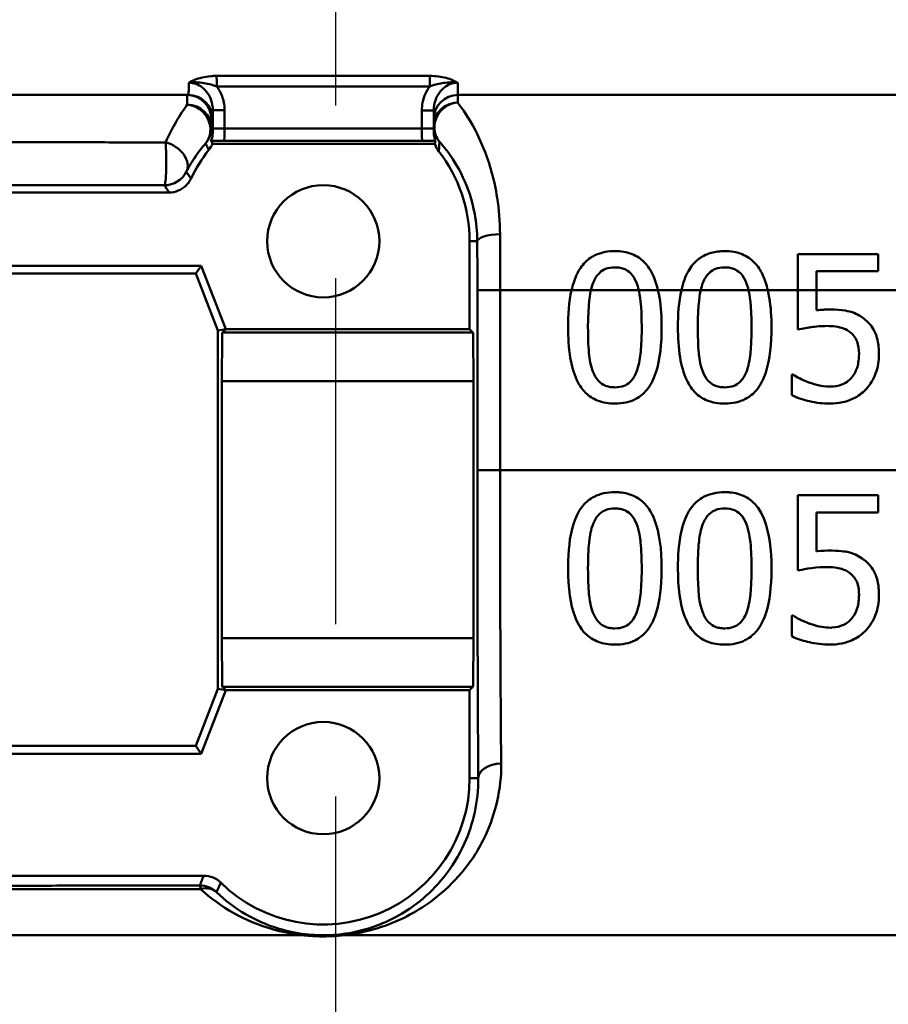
# Model space of a CAD drawing. Units: millimetres. Extents: x 0 to 2100, y 0 to 2970.
# Drawn here: x 617 to 634, y 1484 to 1504 of the extents above; entities that cross this region are included whole.
import ezdxf

# ---------------------------------------------------------------- set-up
doc = ezdxf.new("R2010")
doc.units = ezdxf.units.MM
doc.header["$LTSCALE"] = 10
doc.linetypes.add('CHAIN', pattern=[0.3543, 0.2362, -0.0295, 0.0591, -0.0295])
doc.linetypes.add('DASH_DOT', pattern=[0.182, 0.1181, -0.0295, 0.0049, -0.0295])
for name, color, linetype, lineweight in [('Centerline(ISO)', 7, 'DASH_DOT', 25), ('Visible Edges(ISO)', 7, 'Continuous', 50), ('Visible Tangent Edges(ISO)', 7, 'Continuous', 50)]:
    doc.layers.add(name, color=color, linetype=linetype, lineweight=lineweight)

msp = doc.modelspace()

# ---------------------------------------------------------------- linework, layer by layer
at = {"layer": 'Centerline(ISO)', "linetype": 'CHAIN', "ltscale": 11.989828}
msp.add_line((623.085, 1530.291), (623.085, 1422.391), dxfattribs=at)
at = {"layer": 'Visible Edges(ISO)'}
for p, q in [((620.067, 1502.191), (614.106, 1502.191)), ((680.785, 1502.191), (625.598, 1502.191)), ((625.098, 1501.505), (625.098, 1501.872)), ((625.098, 1501.441), (625.098, 1501.505)), ((625.121, 1501.191), (620.564, 1501.191)), ((619.673, 1500.191), (614.497, 1500.191)), ((625.835, 1497.391), (625.835, 1499.191)), ((632.562, 1498.928), (634.208, 1498.928)), ((632.562, 1498.928), (632.562, 1498.191)), ((634.208, 1498.576), (634.208, 1498.928)), ((613.835, 1498.691), (620.335, 1498.691)), ((620.335, 1498.691), (620.224, 1498.53)), ((620.335, 1498.691), (620.835, 1497.391)), ((620.224, 1498.53), (613.946, 1498.53)), ((620.674, 1497.361), (620.224, 1498.53)), ((632.948, 1498.191), (632.948, 1498.576)), ((634.208, 1498.576), (632.948, 1498.576)), ((632.562, 1498.191), (632.562, 1497.382)), ((632.948, 1497.776), (632.948, 1498.191)), ((620.835, 1497.391), (620.674, 1497.361)), ((620.674, 1490.021), (620.674, 1497.361)), ((620.835, 1497.391), (620.767, 1497.324)), ((620.835, 1497.391), (625.835, 1497.391)), ((625.835, 1497.391), (625.903, 1497.324)), ((620.759, 1496.324), (620.759, 1491.059)), ((625.911, 1496.324), (625.911, 1491.059)), ((632.438, 1496.461), (632.467, 1496.461)), ((632.438, 1496.461), (632.438, 1496.035)), ((632.562, 1493.989), (632.562, 1492.443)), ((632.562, 1493.989), (634.208, 1493.989)), ((634.208, 1493.636), (634.208, 1493.989)), ((634.208, 1493.636), (632.948, 1493.636)), ((632.948, 1492.836), (632.948, 1493.636)), ((632.438, 1491.521), (632.467, 1491.521)), ((632.438, 1491.521), (632.438, 1491.096)), ((620.224, 1488.853), (620.674, 1490.021)), ((620.835, 1489.991), (620.674, 1490.021)), ((620.767, 1490.059), (620.835, 1489.991)), ((625.903, 1490.059), (625.835, 1489.991)), ((620.835, 1489.991), (620.335, 1488.691)), ((625.835, 1489.991), (620.835, 1489.991)), ((625.835, 1488.191), (625.835, 1489.991)), ((613.946, 1488.853), (620.224, 1488.853)), ((620.335, 1488.691), (620.224, 1488.853)), ((620.335, 1488.691), (613.835, 1488.691)), ((613.784, 1486.191), (620.386, 1486.191))]:
    msp.add_line(p, q, dxfattribs=at)
for centre in [(622.835, 1499.191), (622.835, 1488.191)]:
    msp.add_circle(centre, 1.15, dxfattribs=at)
for centre, radius, start, end in [((625.598, 1501.691), 0.5, 90, 180), ((622.835, 1499.191), 3, 141.4299, 154.6233), ((622.835, 1499.191), 3, 0, 37.858), ((622.835, 1488.191), 3, 225.5846, 0)]:
    msp.add_arc(centre, radius, start, end, dxfattribs=at)
for centre, major_axis, start_param, end_param in [((620.767, 1496.324), (0, -1), 3.150319, 4.712389), ((625.903, 1496.324), (0, 1), 4.712389, 6.274459), ((620.767, 1491.059), (0, -1), 4.712389, 6.274459), ((625.903, 1491.059), (0, 1), 3.150319, 4.712389)]:
    msp.add_ellipse(centre, major_axis=major_axis, ratio=0.008727, start_param=start_param, end_param=end_param, dxfattribs=at)
for points, knots in [([(620.571, 1501.44), (620.571, 1501.43), (620.571, 1501.42), (620.567, 1501.362), (620.559, 1501.324), (620.547, 1501.282), (620.543, 1501.271), (620.538, 1501.256), (620.537, 1501.252), (620.537, 1501.251)], [0, 0, 0, 0, 0.00412801, 0.00412801, 0.02273249, 0.02273249, 0.0319386, 0.0319386, 0.04116539, 0.04116539, 0.04116539, 0.04116539]), ([(620.571, 1501.505), (620.571, 1501.504), (620.571, 1501.504), (620.571, 1501.482), (620.571, 1501.461), (620.571, 1501.44)], [-0.000252145, -0.000252145, -0.000252145, -0.000252145, 0, 0, 0.008948994, 0.008948994, 0.008948994, 0.008948994]), ([(625.134, 1501.251), (625.134, 1501.252), (625.13, 1501.26), (625.121, 1501.29), (625.114, 1501.311), (625.101, 1501.378), (625.098, 1501.413), (625.098, 1501.441)], [0, 0, 0, 0, 0.01351485, 0.01351485, 0.024839, 0.024839, 0.03642728, 0.03642728, 0.03642728, 0.03642728]), ([(625.121, 1501.191), (625.122, 1501.187), (625.124, 1501.182), (625.143, 1501.125), (625.17, 1501.076), (625.204, 1501.033)], [0.01506401, 0.01506401, 0.01506401, 0.01506401, 0.01655912, 0.01655912, 0.03311761, 0.03311761, 0.03311761, 0.03311761]), ([(619.673, 1500.191), (619.738, 1500.191), (619.802, 1500.204), (619.92, 1500.252), (619.972, 1500.286), (620.061, 1500.371), (620.098, 1500.421), (620.124, 1500.477)], [0, 0, 0, 0, 0.01953197, 0.01953197, 0.03804508, 0.03804508, 0.05655825, 0.05655825, 0.05655825, 0.05655825]), ([(628.813, 1498.989), (628.746, 1498.989), (628.679, 1498.984), (628.553, 1498.96), (628.494, 1498.943), (628.347, 1498.881), (628.268, 1498.827), (628.193, 1498.75), (628.186, 1498.742), (628.105, 1498.654), (628.058, 1498.567), (627.982, 1498.403), (627.949, 1498.297), (627.925, 1498.191)], [-0.1030959, -0.1030959, -0.1030959, -0.1030959, -0.0895837, -0.0895837, -0.0772126, -0.0772126, -0.0576137, -0.0576137, -0.0555113, -0.0555113, -0.0335639, -0.0335639, -0.0009634, -0.0009634, -0.0009634, -0.0009634]), ([(629.696, 1498.191), (629.669, 1498.304), (629.633, 1498.415), (629.525, 1498.637), (629.464, 1498.712), (629.344, 1498.833), (629.262, 1498.888), (629.057, 1498.971), (628.936, 1498.989), (628.813, 1498.989)], [-0.1075536, -0.1075536, -0.1075536, -0.1075536, -0.0892238, -0.0892238, -0.0677649, -0.0677649, -0.0370782, -0.0370782, 0, 0, 0, 0]), ([(631.064, 1498.989), (630.971, 1498.989), (630.877, 1498.979), (630.704, 1498.93), (630.627, 1498.896), (630.546, 1498.839), (630.535, 1498.831), (630.44, 1498.757), (630.372, 1498.674), (630.257, 1498.471), (630.21, 1498.34), (630.176, 1498.191)], [-0.1577152, -0.1577152, -0.1577152, -0.1577152, -0.122958, -0.122958, -0.091482, -0.091482, -0.086554, -0.086554, -0.046944, -0.046944, -0.0009661, -0.0009661, -0.0009661, -0.0009661]), ([(631.947, 1498.191), (631.921, 1498.303), (631.885, 1498.412), (631.798, 1498.593), (631.746, 1498.68), (631.599, 1498.83), (631.517, 1498.886), (631.31, 1498.971), (631.188, 1498.989), (631.064, 1498.989)], [-0.1457654, -0.1457654, -0.1457654, -0.1457654, -0.1027153, -0.1027153, -0.0690039, -0.0690039, -0.0377235, -0.0377235, 0, 0, 0, 0]), ([(628.366, 1498.34), (628.381, 1498.379), (628.4, 1498.417), (628.443, 1498.484), (628.467, 1498.514), (628.539, 1498.584), (628.583, 1498.608), (628.682, 1498.647), (628.748, 1498.656), (628.813, 1498.656)], [-0.04756583, -0.04756583, -0.04756583, -0.04756583, -0.03932754, -0.03932754, -0.03191468, -0.03191468, -0.01968132, -0.01968132, 0, 0, 0, 0]), ([(628.813, 1498.656), (628.849, 1498.656), (628.886, 1498.653), (628.954, 1498.64), (628.986, 1498.631), (629.044, 1498.605), (629.091, 1498.581), (629.19, 1498.476), (629.226, 1498.412), (629.253, 1498.345)], [-0.09131789, -0.09131789, -0.09131789, -0.09131789, -0.06625862, -0.06625862, -0.04358319, -0.04358319, -0.02195027, -0.02195027, 0, 0, 0, 0]), ([(630.617, 1498.34), (630.633, 1498.379), (630.651, 1498.417), (630.694, 1498.484), (630.718, 1498.514), (630.79, 1498.584), (630.834, 1498.608), (630.933, 1498.647), (630.999, 1498.656), (631.064, 1498.656)], [-0.04767733, -0.04767733, -0.04767733, -0.04767733, -0.03946712, -0.03946712, -0.03207489, -0.03207489, -0.01981727, -0.01981727, 0, 0, 0, 0]), ([(631.064, 1498.656), (631.101, 1498.656), (631.137, 1498.653), (631.205, 1498.641), (631.236, 1498.631), (631.295, 1498.606), (631.342, 1498.581), (631.441, 1498.476), (631.477, 1498.413), (631.504, 1498.345)], [-0.09158645, -0.09158645, -0.09158645, -0.09158645, -0.06656705, -0.06656705, -0.0439104, -0.0439104, -0.02202471, -0.02202471, 0, 0, 0, 0]), ([(629.253, 1498.345), (629.253, 1498.344), (629.253, 1498.344), (629.273, 1498.295), (629.288, 1498.243), (629.301, 1498.191)], [-0.01699518, -0.01699518, -0.01699518, -0.01699518, -0.01687053, -0.01687053, -0.00096502, -0.00096502, -0.00096502, -0.00096502]), ([(631.504, 1498.345), (631.505, 1498.344), (631.505, 1498.343), (631.524, 1498.294), (631.54, 1498.243), (631.552, 1498.191)], [-0.01701659, -0.01701659, -0.01701659, -0.01701659, -0.01677522, -0.01677522, -0.00096543, -0.00096543, -0.00096543, -0.00096543]), ([(629.771, 1497.428), (629.771, 1497.479), (629.77, 1497.529), (629.762, 1497.781), (629.742, 1497.995), (629.696, 1498.191)], [-0.07606154, -0.07606154, -0.07606154, -0.07606154, -0.06093799, -0.06093799, -0.00023962, -0.00023962, -0.00023962, -0.00023962]), ([(632.022, 1497.428), (632.022, 1497.48), (632.021, 1497.533), (632.013, 1497.785), (631.993, 1497.996), (631.947, 1498.191)], [-0.07610188, -0.07610188, -0.07610188, -0.07610188, -0.06042951, -0.06042951, -0.00023972, -0.00023972, -0.00023972, -0.00023972]), ([(633.221, 1497.793), (633.161, 1497.793), (633.107, 1497.79), (633.044, 1497.787), (632.996, 1497.782), (632.948, 1497.776)], [-0.01949932, -0.01949932, -0.01949932, -0.01949932, -0.01472999, -0.01472999, 0, 0, 0, 0]), ([(633.916, 1497.606), (633.885, 1497.629), (633.853, 1497.651), (633.775, 1497.697), (633.727, 1497.719), (633.624, 1497.754), (633.49, 1497.793), (633.221, 1497.793)], [-0.214951, -0.214951, -0.214951, -0.214951, -0.1590068, -0.1590068, -0.0827503, -0.0827503, 0, 0, 0, 0]), ([(634.225, 1496.881), (634.225, 1496.977), (634.217, 1497.076), (634.181, 1497.235), (634.158, 1497.308), (634.061, 1497.473), (633.995, 1497.546), (633.916, 1497.606)], [-0.09624123, -0.09624123, -0.09624123, -0.09624123, -0.05777136, -0.05777136, -0.03038399, -0.03038399, 0, 0, 0, 0]), ([(627.853, 1497.426), (627.853, 1497.221), (627.864, 1497.006), (627.925, 1496.648), (627.967, 1496.486), (628.088, 1496.232), (628.148, 1496.151), (628.281, 1496.019), (628.361, 1495.966), (628.567, 1495.883), (628.69, 1495.865), (628.813, 1495.865)], [-0.1732664, -0.1732664, -0.1732664, -0.1732664, -0.1284119, -0.1284119, -0.0936135, -0.0936135, -0.0667837, -0.0667837, -0.0372404, -0.0372404, 0, 0, 0, 0]), ([(628.363, 1496.521), (628.317, 1496.641), (628.292, 1496.77), (628.265, 1497.073), (628.261, 1497.25), (628.261, 1497.426)], [-0.09133051, -0.09133051, -0.09133051, -0.09133051, -0.05279154, -0.05279154, 0, 0, 0, 0]), ([(628.813, 1495.865), (628.89, 1495.865), (628.967, 1495.872), (629.11, 1495.904), (629.176, 1495.927), (629.327, 1496.006), (629.403, 1496.069), (629.54, 1496.234), (629.603, 1496.348), (629.743, 1496.771), (629.771, 1497.103), (629.771, 1497.428)], [-0.2721035, -0.2721035, -0.2721035, -0.2721035, -0.2349659, -0.2349659, -0.2009876, -0.2009876, -0.1527559, -0.1527559, -0.0976311, -0.0976311, 0, 0, 0, 0]), ([(629.362, 1497.428), (629.362, 1497.143), (629.347, 1496.976), (629.325, 1496.768), (629.301, 1496.63), (629.256, 1496.514)], [-0.0630663, -0.0630663, -0.0630663, -0.0630663, -0.03739733, -0.03739733, 0, 0, 0, 0]), ([(630.104, 1497.426), (630.104, 1497.222), (630.116, 1497.008), (630.176, 1496.65), (630.217, 1496.488), (630.339, 1496.233), (630.399, 1496.152), (630.531, 1496.02), (630.611, 1495.967), (630.817, 1495.883), (630.941, 1495.865), (631.064, 1495.865)], [-0.1709604, -0.1709604, -0.1709604, -0.1709604, -0.1275608, -0.1275608, -0.0938425, -0.0938425, -0.0673642, -0.0673642, -0.0376262, -0.0376262, 0, 0, 0, 0]), ([(630.615, 1496.521), (630.554, 1496.679), (630.538, 1496.832), (630.516, 1497.065), (630.512, 1497.259), (630.512, 1497.426)], [-0.0700696, -0.0700696, -0.0700696, -0.0700696, -0.05009445, -0.05009445, 0, 0, 0, 0]), ([(631.064, 1495.865), (631.142, 1495.865), (631.219, 1495.872), (631.363, 1495.904), (631.43, 1495.928), (631.581, 1496.008), (631.656, 1496.071), (631.792, 1496.236), (631.855, 1496.35), (631.994, 1496.774), (632.022, 1497.104), (632.022, 1497.428)], [-0.2771401, -0.2771401, -0.2771401, -0.2771401, -0.2384801, -0.2384801, -0.2031354, -0.2031354, -0.1531834, -0.1531834, -0.0971526, -0.0971526, 0, 0, 0, 0]), ([(631.614, 1497.428), (631.614, 1497.143), (631.598, 1496.976), (631.576, 1496.767), (631.552, 1496.63), (631.507, 1496.514)], [-0.06309111, -0.06309111, -0.06309111, -0.06309111, -0.0374226, -0.0374226, 0, 0, 0, 0]), ([(632.562, 1497.382), (632.664, 1497.404), (632.793, 1497.424), (632.935, 1497.446), (633.045, 1497.455), (633.155, 1497.455)], [-0.04396318, -0.04396318, -0.04396318, -0.04396318, -0.03386924, -0.03386924, 0, 0, 0, 0]), ([(633.155, 1497.455), (633.278, 1497.455), (633.402, 1497.44), (633.552, 1497.384), (633.602, 1497.355), (633.646, 1497.316)], [-0.04917985, -0.04917985, -0.04917985, -0.04917985, -0.01778658, -0.01778658, 0, 0, 0, 0]), ([(633.646, 1497.316), (633.675, 1497.293), (633.7, 1497.266), (633.751, 1497.197), (633.767, 1497.16), (633.806, 1497.063), (633.816, 1496.974), (633.816, 1496.884)], [-0.04151592, -0.04151592, -0.04151592, -0.04151592, -0.03522776, -0.03522776, -0.02697941, -0.02697941, 0, 0, 0, 0]), ([(633.816, 1496.884), (633.816, 1496.738), (633.792, 1496.648), (633.75, 1496.523), (633.713, 1496.455), (633.663, 1496.395)], [-0.03959135, -0.03959135, -0.03959135, -0.03959135, -0.02376983, -0.02376983, 0, 0, 0, 0]), ([(633.96, 1496.159), (634.05, 1496.257), (634.113, 1496.367), (634.204, 1496.609), (634.225, 1496.743), (634.225, 1496.881)], [-0.07770589, -0.07770589, -0.07770589, -0.07770589, -0.04133812, -0.04133812, 0, 0, 0, 0]), ([(628.813, 1496.198), (628.774, 1496.198), (628.735, 1496.201), (628.663, 1496.215), (628.63, 1496.225), (628.574, 1496.252), (628.525, 1496.277), (628.425, 1496.387), (628.389, 1496.452), (628.363, 1496.521)], [-0.1056133, -0.1056133, -0.1056133, -0.1056133, -0.073539, -0.073539, -0.0447552, -0.0447552, -0.0221169, -0.0221169, 0, 0, 0, 0]), ([(629.256, 1496.514), (629.241, 1496.476), (629.223, 1496.438), (629.182, 1496.372), (629.159, 1496.343), (629.088, 1496.272), (629.042, 1496.247), (628.944, 1496.207), (628.878, 1496.198), (628.813, 1496.198)], [-0.04723528, -0.04723528, -0.04723528, -0.04723528, -0.03925559, -0.03925559, -0.03204785, -0.03204785, -0.01973777, -0.01973777, 0, 0, 0, 0]), ([(631.064, 1496.198), (631.026, 1496.198), (630.987, 1496.201), (630.915, 1496.215), (630.882, 1496.225), (630.825, 1496.252), (630.776, 1496.277), (630.676, 1496.387), (630.64, 1496.452), (630.615, 1496.521)], [-0.1060584, -0.1060584, -0.1060584, -0.1060584, -0.0738153, -0.0738153, -0.0449003, -0.0449003, -0.0221295, -0.0221295, 0, 0, 0, 0]), ([(631.507, 1496.514), (631.492, 1496.476), (631.474, 1496.439), (631.433, 1496.373), (631.411, 1496.344), (631.34, 1496.272), (631.294, 1496.247), (631.196, 1496.207), (631.13, 1496.198), (631.064, 1496.198)], [-0.04697147, -0.04697147, -0.04697147, -0.04697147, -0.03921393, -0.03921393, -0.03219448, -0.03219448, -0.0199558, -0.0199558, 0, 0, 0, 0]), ([(632.79, 1496.3), (632.697, 1496.335), (632.635, 1496.365), (632.553, 1496.407), (632.503, 1496.434), (632.467, 1496.461)], [-0.0239603, -0.0239603, -0.0239603, -0.0239603, -0.0136254, -0.0136254, 0, 0, 0, 0]), ([(633.23, 1496.213), (633.11, 1496.213), (633.037, 1496.229), (632.935, 1496.253), (632.861, 1496.276), (632.79, 1496.3)], [-0.03188131, -0.03188131, -0.03188131, -0.03188131, -0.02282338, -0.02282338, 0, 0, 0, 0]), ([(633.663, 1496.395), (633.636, 1496.364), (633.606, 1496.336), (633.527, 1496.281), (633.486, 1496.264), (633.39, 1496.227), (633.312, 1496.213), (633.23, 1496.213)], [-0.03614204, -0.03614204, -0.03614204, -0.03614204, -0.0314239, -0.0314239, -0.02493807, -0.02493807, 0, 0, 0, 0]), ([(633.223, 1495.865), (633.308, 1495.865), (633.392, 1495.873), (633.529, 1495.903), (633.607, 1495.924), (633.796, 1496.015), (633.885, 1496.078), (633.96, 1496.159)], [-0.1106453, -0.1106453, -0.1106453, -0.1106453, -0.0641739, -0.0641739, -0.0335586, -0.0335586, 0, 0, 0, 0]), ([(632.438, 1496.035), (632.559, 1495.976), (632.689, 1495.938), (632.94, 1495.881), (633.081, 1495.865), (633.223, 1495.865)], [-0.07858855, -0.07858855, -0.07858855, -0.07858855, -0.04376915, -0.04376915, 0, 0, 0, 0]), ([(628.813, 1494.05), (628.736, 1494.05), (628.659, 1494.043), (628.516, 1494.011), (628.45, 1493.988), (628.3, 1493.911), (628.225, 1493.851), (628.086, 1493.687), (628.025, 1493.576), (627.903, 1493.223), (627.865, 1492.954), (627.854, 1492.592), (627.853, 1492.539), (627.853, 1492.486)], [-0.2990229, -0.2990229, -0.2990229, -0.2990229, -0.2588099, -0.2588099, -0.2221491, -0.2221491, -0.1708791, -0.1708791, -0.1103074, -0.1103074, -0.0162103, -0.0162103, 0, 0, 0, 0]), ([(629.771, 1492.489), (629.771, 1492.881), (629.727, 1493.221), (629.566, 1493.634), (629.5, 1493.725), (629.393, 1493.852), (629.319, 1493.912), (629.133, 1494.009), (629.024, 1494.036), (628.879, 1494.048), (628.846, 1494.05), (628.813, 1494.05)], [-0.1299319, -0.1299319, -0.1299319, -0.1299319, -0.0943065, -0.0943065, -0.0734822, -0.0734822, -0.0440341, -0.0440341, -0.0099858, -0.0099858, 0, 0, 0, 0]), ([(631.064, 1494.05), (630.986, 1494.05), (630.908, 1494.042), (630.762, 1494.01), (630.695, 1493.986), (630.545, 1493.907), (630.47, 1493.845), (630.336, 1493.684), (630.275, 1493.575), (630.153, 1493.216), (630.116, 1492.951), (630.105, 1492.594), (630.104, 1492.54), (630.104, 1492.486)], [-0.3147656, -0.3147656, -0.3147656, -0.3147656, -0.2696375, -0.2696375, -0.2285798, -0.2285798, -0.1723535, -0.1723535, -0.1090362, -0.1090362, -0.0163774, -0.0163774, 0, 0, 0, 0]), ([(632.022, 1492.489), (632.022, 1492.877), (631.979, 1493.214), (631.82, 1493.629), (631.754, 1493.721), (631.647, 1493.849), (631.573, 1493.91), (631.387, 1494.008), (631.277, 1494.035), (631.131, 1494.048), (631.098, 1494.05), (631.064, 1494.05)], [-0.1300408, -0.1300408, -0.1300408, -0.1300408, -0.0952976, -0.0952976, -0.0744748, -0.0744748, -0.0446546, -0.0446546, -0.0101785, -0.0101785, 0, 0, 0, 0]), ([(628.366, 1493.4), (628.381, 1493.439), (628.4, 1493.477), (628.443, 1493.545), (628.466, 1493.574), (628.538, 1493.644), (628.583, 1493.668), (628.682, 1493.708), (628.748, 1493.716), (628.813, 1493.716)], [-0.04732415, -0.04732415, -0.04732415, -0.04732415, -0.03920023, -0.03920023, -0.03189529, -0.03189529, -0.01973668, -0.01973668, 0, 0, 0, 0]), ([(628.813, 1493.716), (628.849, 1493.716), (628.886, 1493.714), (628.953, 1493.701), (628.985, 1493.692), (629.044, 1493.666), (629.091, 1493.642), (629.19, 1493.538), (629.226, 1493.473), (629.253, 1493.405)], [-0.0893171, -0.0893171, -0.0893171, -0.0893171, -0.06525192, -0.06525192, -0.04349155, -0.04349155, -0.02211847, -0.02211847, 0, 0, 0, 0]), ([(630.617, 1493.4), (630.632, 1493.439), (630.651, 1493.477), (630.694, 1493.544), (630.717, 1493.574), (630.789, 1493.644), (630.834, 1493.668), (630.933, 1493.707), (630.999, 1493.716), (631.064, 1493.716)], [-0.04723174, -0.04723174, -0.04723174, -0.04723174, -0.03922243, -0.03922243, -0.03201133, -0.03201133, -0.01989052, -0.01989052, 0, 0, 0, 0]), ([(631.064, 1493.716), (631.133, 1493.716), (631.202, 1493.707), (631.294, 1493.667), (631.341, 1493.642), (631.441, 1493.538), (631.477, 1493.473), (631.504, 1493.405)], [-0.08994291, -0.08994291, -0.08994291, -0.08994291, -0.04397524, -0.04397524, -0.02228859, -0.02228859, 0, 0, 0, 0]), ([(628.261, 1492.486), (628.261, 1492.776), (628.278, 1492.966), (628.298, 1493.155), (628.321, 1493.287), (628.366, 1493.4)], [-0.05745467, -0.05745467, -0.05745467, -0.05745467, -0.03671574, -0.03671574, 0, 0, 0, 0]), ([(629.253, 1493.405), (629.31, 1493.261), (629.33, 1493.101), (629.357, 1492.851), (629.362, 1492.665), (629.362, 1492.489)], [-0.07780786, -0.07780786, -0.07780786, -0.07780786, -0.0540911, -0.0540911, 0, 0, 0, 0]), ([(630.512, 1492.486), (630.512, 1492.778), (630.529, 1492.969), (630.549, 1493.159), (630.572, 1493.288), (630.617, 1493.4)], [-0.05756985, -0.05756985, -0.05756985, -0.05756985, -0.03622855, -0.03622855, 0, 0, 0, 0]), ([(631.504, 1493.405), (631.561, 1493.261), (631.581, 1493.101), (631.608, 1492.851), (631.614, 1492.666), (631.614, 1492.489)], [-0.07795469, -0.07795469, -0.07795469, -0.07795469, -0.05413992, -0.05413992, 0, 0, 0, 0]), ([(633.221, 1492.853), (633.155, 1492.853), (633.064, 1492.851), (632.959, 1492.838), (632.953, 1492.837), (632.948, 1492.836)], [-0.03251472, -0.03251472, -0.03251472, -0.03251472, -0.00156211, -0.00156211, 0, 0, 0, 0]), ([(633.916, 1492.666), (633.83, 1492.732), (633.734, 1492.784), (633.57, 1492.827), (633.459, 1492.85), (633.252, 1492.853), (633.237, 1492.853), (633.221, 1492.853)], [-0.1716623, -0.1716623, -0.1716623, -0.1716623, -0.0635311, -0.0635311, -0.0048756, -0.0048756, 0, 0, 0, 0]), ([(634.225, 1491.942), (634.225, 1491.965), (634.224, 1491.988), (634.222, 1492.034), (634.221, 1492.057), (634.204, 1492.251), (634.163, 1492.347), (634.09, 1492.494), (634.027, 1492.575), (633.936, 1492.65), (633.926, 1492.658), (633.916, 1492.666)], [-0.06067073, -0.06067073, -0.06067073, -0.06067073, -0.05812628, -0.05812628, -0.05562874, -0.05562874, -0.03682027, -0.03682027, -0.00405853, -0.00405853, 0, 0, 0, 0]), ([(627.853, 1492.486), (627.853, 1492.086), (627.897, 1491.749), (628.059, 1491.333), (628.127, 1491.242), (628.235, 1491.117), (628.31, 1491.058), (628.498, 1490.964), (628.606, 1490.938), (628.751, 1490.927), (628.782, 1490.926), (628.813, 1490.926)], [-0.1306174, -0.1306174, -0.1306174, -0.1306174, -0.0960058, -0.0960058, -0.0744603, -0.0744603, -0.0439087, -0.0439087, -0.0094367, -0.0094367, 0, 0, 0, 0]), ([(628.363, 1491.582), (628.341, 1491.639), (628.324, 1491.699), (628.291, 1491.849), (628.284, 1491.926), (628.267, 1492.104), (628.261, 1492.279), (628.261, 1492.486)], [-0.08747104, -0.08747104, -0.08747104, -0.08747104, -0.07782726, -0.07782726, -0.06338053, -0.06338053, 0, 0, 0, 0]), ([(628.813, 1490.926), (628.886, 1490.926), (628.959, 1490.932), (629.096, 1490.96), (629.159, 1490.981), (629.305, 1491.052), (629.379, 1491.108), (629.527, 1491.271), (629.587, 1491.382), (629.715, 1491.717), (629.758, 1491.999), (629.77, 1492.382), (629.771, 1492.436), (629.771, 1492.489)], [-0.2705466, -0.2705466, -0.2705466, -0.2705466, -0.2397382, -0.2397382, -0.2115801, -0.2115801, -0.1715644, -0.1715644, -0.1177686, -0.1177686, -0.0163087, -0.0163087, 0, 0, 0, 0]), ([(629.362, 1492.489), (629.362, 1492.23), (629.349, 1492.055), (629.325, 1491.828), (629.301, 1491.691), (629.256, 1491.575)], [-0.07060136, -0.07060136, -0.07060136, -0.07060136, -0.03837337, -0.03837337, 0, 0, 0, 0]), ([(630.104, 1492.486), (630.104, 1492.095), (630.147, 1491.765), (630.299, 1491.355), (630.365, 1491.26), (630.48, 1491.123), (630.556, 1491.062), (630.745, 1490.965), (630.855, 1490.938), (631.001, 1490.927), (631.033, 1490.926), (631.064, 1490.926)], [-0.1439052, -0.1439052, -0.1439052, -0.1439052, -0.1020792, -0.1020792, -0.0763433, -0.0763433, -0.0449019, -0.0449019, -0.0096249, -0.0096249, 0, 0, 0, 0]), ([(630.615, 1491.582), (630.593, 1491.639), (630.575, 1491.698), (630.542, 1491.849), (630.535, 1491.926), (630.519, 1492.104), (630.512, 1492.279), (630.512, 1492.486)], [-0.08763566, -0.08763566, -0.08763566, -0.08763566, -0.07794389, -0.07794389, -0.06344572, -0.06344572, 0, 0, 0, 0]), ([(631.064, 1490.926), (631.138, 1490.926), (631.213, 1490.932), (631.353, 1490.962), (631.417, 1490.984), (631.562, 1491.056), (631.635, 1491.113), (631.78, 1491.275), (631.839, 1491.385), (631.966, 1491.719), (632.009, 1491.999), (632.021, 1492.381), (632.022, 1492.435), (632.022, 1492.489)], [-0.2704323, -0.2704323, -0.2704323, -0.2704323, -0.2387885, -0.2387885, -0.2100005, -0.2100005, -0.1705123, -0.1705123, -0.1173459, -0.1173459, -0.0165391, -0.0165391, 0, 0, 0, 0]), ([(631.614, 1492.489), (631.614, 1492.206), (631.597, 1492.027), (631.576, 1491.828), (631.552, 1491.691), (631.507, 1491.575)], [-0.06180009, -0.06180009, -0.06180009, -0.06180009, -0.03827232, -0.03827232, 0, 0, 0, 0]), ([(632.562, 1492.443), (632.632, 1492.458), (632.854, 1492.511), (633.132, 1492.515), (633.144, 1492.516), (633.155, 1492.516)], [-0.08534271, -0.08534271, -0.08534271, -0.08534271, -0.0035199, -0.0035199, 0, 0, 0, 0]), ([(633.155, 1492.516), (633.325, 1492.516), (633.428, 1492.487), (633.524, 1492.458), (633.58, 1492.431), (633.634, 1492.387), (633.64, 1492.382), (633.646, 1492.377)], [-0.03380779, -0.03380779, -0.03380779, -0.03380779, -0.02189433, -0.02189433, -0.00248867, -0.00248867, 0, 0, 0, 0]), ([(633.646, 1492.377), (633.672, 1492.356), (633.695, 1492.331), (633.736, 1492.278), (633.754, 1492.248), (633.786, 1492.178), (633.812, 1492.107), (633.816, 1491.966), (633.816, 1491.955), (633.816, 1491.944)], [-0.1081005, -0.1081005, -0.1081005, -0.1081005, -0.0762143, -0.0762143, -0.0438822, -0.0438822, -0.0033677, -0.0033677, 0, 0, 0, 0]), ([(633.816, 1491.944), (633.816, 1491.855), (633.807, 1491.76), (633.763, 1491.619), (633.733, 1491.546), (633.673, 1491.468), (633.668, 1491.462), (633.663, 1491.456)], [-0.07337914, -0.07337914, -0.07337914, -0.07337914, -0.02969987, -0.02969987, -0.00240085, -0.00240085, 0, 0, 0, 0]), ([(633.96, 1491.22), (634.042, 1491.309), (634.104, 1491.41), (634.181, 1491.604), (634.218, 1491.727), (634.224, 1491.912), (634.225, 1491.927), (634.225, 1491.942)], [-0.1288251, -0.1288251, -0.1288251, -0.1288251, -0.0573686, -0.0573686, -0.0046098, -0.0046098, 0, 0, 0, 0]), ([(628.813, 1491.259), (628.776, 1491.259), (628.739, 1491.261), (628.67, 1491.274), (628.638, 1491.283), (628.58, 1491.309), (628.531, 1491.333), (628.428, 1491.443), (628.39, 1491.51), (628.363, 1491.582)], [-0.1006308, -0.1006308, -0.1006308, -0.1006308, -0.0727999, -0.0727999, -0.0474587, -0.0474587, -0.0240545, -0.0240545, 0, 0, 0, 0]), ([(629.256, 1491.575), (629.24, 1491.534), (629.22, 1491.494), (629.175, 1491.423), (629.15, 1491.393), (629.081, 1491.329), (629.039, 1491.305), (628.938, 1491.267), (628.875, 1491.259), (628.813, 1491.259)], [-0.05321921, -0.05321921, -0.05321921, -0.05321921, -0.04213834, -0.04213834, -0.03227911, -0.03227911, -0.01875831, -0.01875831, 0, 0, 0, 0]), ([(631.064, 1491.259), (631.028, 1491.259), (630.992, 1491.261), (630.924, 1491.273), (630.893, 1491.282), (630.833, 1491.307), (630.784, 1491.332), (630.68, 1491.442), (630.642, 1491.51), (630.615, 1491.582)], [-0.09759097, -0.09759097, -0.09759097, -0.09759097, -0.07173774, -0.07173774, -0.04812252, -0.04812252, -0.02447256, -0.02447256, 0, 0, 0, 0]), ([(631.507, 1491.575), (631.491, 1491.533), (631.471, 1491.493), (631.425, 1491.422), (631.4, 1491.391), (631.334, 1491.331), (631.293, 1491.306), (631.189, 1491.267), (631.126, 1491.259), (631.064, 1491.259)], [-0.05934916, -0.05934916, -0.05934916, -0.05934916, -0.04567521, -0.04567521, -0.03351921, -0.03351921, -0.01878878, -0.01878878, 0, 0, 0, 0]), ([(632.79, 1491.361), (632.624, 1491.422), (632.522, 1491.482), (632.473, 1491.517), (632.47, 1491.519), (632.467, 1491.521)], [-0.01888496, -0.01888496, -0.01888496, -0.01888496, -0.00126545, -0.00126545, 0, 0, 0, 0]), ([(633.663, 1491.456), (633.638, 1491.426), (633.609, 1491.4), (633.546, 1491.355), (633.513, 1491.336), (633.439, 1491.306), (633.361, 1491.278), (633.247, 1491.273), (633.239, 1491.273), (633.23, 1491.273)], [-0.09566022, -0.09566022, -0.09566022, -0.09566022, -0.06515937, -0.06515937, -0.03514285, -0.03514285, -0.00249777, -0.00249777, 0, 0, 0, 0]), ([(633.23, 1491.273), (633.117, 1491.273), (633.007, 1491.288), (632.806, 1491.355), (632.798, 1491.358), (632.79, 1491.361)], [-0.06642973, -0.06642973, -0.06642973, -0.06642973, -0.00262767, -0.00262767, 0, 0, 0, 0]), ([(632.438, 1491.096), (632.538, 1491.046), (632.649, 1491.01), (632.868, 1490.956), (633.009, 1490.93), (633.195, 1490.926), (633.209, 1490.926), (633.223, 1490.926)], [-0.1108442, -0.1108442, -0.1108442, -0.1108442, -0.057205, -0.057205, -0.0043562, -0.0043562, 0, 0, 0, 0]), ([(633.223, 1490.926), (633.303, 1490.926), (633.384, 1490.933), (633.548, 1490.966), (633.618, 1490.991), (633.772, 1491.062), (633.859, 1491.119), (633.942, 1491.202), (633.951, 1491.211), (633.96, 1491.22)], [-0.07330858, -0.07330858, -0.07330858, -0.07330858, -0.0549059, -0.0549059, -0.03525092, -0.03525092, -0.00377668, -0.00377668, 0, 0, 0, 0]), ([(620.735, 1486.049), (620.689, 1486.094), (620.635, 1486.13), (620.515, 1486.179), (620.45, 1486.191), (620.386, 1486.191)], [0, 0, 0, 0, 0.01943961, 0.01943961, 0.03887925, 0.03887925, 0.03887925, 0.03887925])]:
    msp.add_open_spline(points, degree=3, knots=knots, dxfattribs=at)
for points in [[(620.489, 1501.062), (620.521, 1501.101), (620.546, 1501.145), (620.564, 1501.191)], [(620.564, 1501.191), (620.555, 1501.211), (620.546, 1501.231), (620.537, 1501.251)], [(625.134, 1501.251), (625.129, 1501.231), (625.125, 1501.211), (625.121, 1501.191)], [(628.32, 1498.191), (628.332, 1498.242), (628.347, 1498.292), (628.366, 1498.34)], [(630.571, 1498.191), (630.583, 1498.242), (630.598, 1498.292), (630.617, 1498.34)], [(627.925, 1498.191), (627.869, 1497.948), (627.853, 1497.675), (627.853, 1497.426)], [(628.261, 1497.426), (628.261, 1497.92), (628.307, 1498.137), (628.32, 1498.191)], [(629.301, 1498.191), (629.321, 1498.104), (629.362, 1497.893), (629.362, 1497.428)], [(630.176, 1498.191), (630.121, 1497.948), (630.104, 1497.675), (630.104, 1497.426)], [(630.512, 1497.426), (630.512, 1497.92), (630.559, 1498.137), (630.571, 1498.191)], [(631.552, 1498.191), (631.572, 1498.104), (631.614, 1497.893), (631.614, 1497.428)]]:
    msp.add_open_spline(points, degree=3, dxfattribs=at)
at = {"layer": 'Visible Tangent Edges(ISO)'}
for p, q in [((620.648, 1502.58), (625.02, 1502.58)), ((625.016, 1502.365), (620.653, 1502.365)), ((620.571, 1501.875), (620.811, 1501.875)), ((620.571, 1501.875), (620.571, 1501.505)), ((620.811, 1501.501), (620.811, 1501.875)), ((625.098, 1501.872), (624.856, 1501.872)), ((624.856, 1501.872), (624.856, 1501.501)), ((620.543, 1501.691), (620.567, 1501.691)), ((620.571, 1501.44), (620.571, 1501.44)), ((625.835, 1499.191), (625.992, 1499.191)), ((626.458, 1498.191), (625.993, 1498.191)), ((625.993, 1498.191), (625.993, 1494.501)), ((627.925, 1498.191), (626.458, 1498.191)), ((626.458, 1494.501), (626.458, 1498.191)), ((628.32, 1498.191), (627.925, 1498.191)), ((629.301, 1498.191), (628.32, 1498.191)), ((629.696, 1498.191), (629.301, 1498.191)), ((630.176, 1498.191), (629.696, 1498.191)), ((630.571, 1498.191), (630.176, 1498.191)), ((631.552, 1498.191), (630.571, 1498.191)), ((631.947, 1498.191), (631.552, 1498.191)), ((632.562, 1498.191), (631.947, 1498.191)), ((632.948, 1498.191), (632.562, 1498.191)), ((634.767, 1498.191), (632.948, 1498.191)), ((625.903, 1497.324), (620.767, 1497.324)), ((620.759, 1496.324), (625.911, 1496.324)), ((626.458, 1494.501), (625.993, 1494.501)), ((670.585, 1494.501), (626.458, 1494.501)), ((625.911, 1491.059), (620.759, 1491.059)), ((620.767, 1490.059), (625.903, 1490.059)), ((625.835, 1488.191), (626.012, 1488.191)), ((622.4, 1484.973), (611.919, 1484.973)), ((663.621, 1484.973), (623.271, 1484.973))]:
    msp.add_line(p, q, dxfattribs=at)
for centre, major_axis, ratio, start_param, end_param in [((620.642, 1502.365), (0, -0.25), 0.041227, 1.570796, 2.608503), ((625.025, 1502.365), (0, -0.25), 0.032735, 3.674682, 4.712389), ((620.043, 1501.691), (0, 0.5), 0.999993, 4.712389, 6.283185), ((620.067, 1501.691), (0, 0.5), 0.999993, 4.712389, 6.283185), ((620.039, 1501.517), (0.378, -0.327), 0.919851, 0.022248, 2.22436), ((620.039, 1501.517), (0.5, -0.006), 0.950266, 0.012277, 1.563025), ((625.598, 1501.554), (-0.373, -0.334), 0.934048, 4.030182, 6.258749), ((625.598, 1501.554), (-0.5, 0), 0.960801, 4.726195, 6.283185), ((620.039, 1501.517), (0.32, 0.384), 0.999972, 4.712389, 5.406058), ((625.598, 1501.554), (-0.5, 0), 0.99991, 0, 0.707395), ((620.821, 1501.505), (-0.25, 0), 0.017454, 0.003823, 1.532245), ((620.801, 1501.501), (0, -0.25), 0.038542, 0.008733, 1.570809), ((623.085, 1502.017), (-59, 0), 0.008764, 1.532245, 1.600815), ((624.848, 1501.505), (-0.25, 0), 0.017454, 1.600815, 3.141593), ((624.863, 1501.501), (0, -0.25), 0.030015, 4.712381, 6.274455), ((619.581, 1500.839), (0, -0.5), 0.0705, 0.008748, 2.42873), ((619.581, 1500.839), (0.444, -0.23), 0.728186, 0.012733, 1.882396), ((620.821, 1501.255), (0.5, 0), 0.008727, 4.108329, 4.673837), ((623.085, 1501.767), (59.25, 0), 0.008727, 4.673837, 4.742408), ((624.848, 1501.255), (0.5, 0), 0.008727, 4.742408, 5.319498), ((619.581, 1500.839), (-0.226, -0.446), 0.999976, 0.468715, 1.570796), ((626.492, 1499.191), (-0.5, -0.001), 0.286535, 4.779505, 6.274077), ((626.512, 1488.191), (-0.5, -0.003), 0.602211, 4.768143, 6.272254), ((620.304, 1485.489), (0, 0.5), 0.065796, 5.744252, 6.27444), ((620.304, 1485.489), (0.5, 0), 0.999968, 0.818223, 1.570796), ((620.304, 1485.489), (0.345, 0.362), 0.743081, 0.013041, 0.871433), ((622.398, 1484.496), (0.06, 0.496), 0.340516, 0.009281, 0.328682), ((623.272, 1484.496), (-0.06, 0.496), 0.350563, 5.95311, 6.273867)]:
    msp.add_ellipse(centre, major_axis=major_axis, ratio=ratio, start_param=start_param, end_param=end_param, dxfattribs=at)
for points, knots in [([(620.648, 1502.58), (620.608, 1502.58), (620.568, 1502.578), (620.466, 1502.57), (620.406, 1502.56), (620.294, 1502.534), (620.243, 1502.517), (620.153, 1502.481), (620.115, 1502.46), (620.082, 1502.44)], [-0.06922534, -0.06922534, -0.06922534, -0.06922534, -0.05725394, -0.05725394, -0.03809971, -0.03809971, -0.01904681, -0.01904681, 0.0002426, 0.0002426, 0.0002426, 0.0002426]), ([(625.59, 1502.44), (625.56, 1502.458), (625.525, 1502.477), (625.446, 1502.511), (625.4, 1502.526), (625.351, 1502.539), (625.301, 1502.552), (625.248, 1502.562), (625.137, 1502.576), (625.078, 1502.58), (625.02, 1502.58)], [-0.06958575, -0.06958575, -0.06958575, -0.06958575, -0.05218931, -0.05218931, -0.03479287, -0.03479287, -0.03479287, -0.01739644, -0.01739644, 0, 0, 0, 0]), ([(620.082, 1502.44), (620.08, 1502.352), (620.077, 1502.286), (620.072, 1502.209), (620.069, 1502.191), (620.067, 1502.191)], [0.4403475, 0.4403475, 0.4403475, 0.4403475, 0.5157226, 0.5157226, 0.5797691, 0.5797691, 0.5797691, 0.5797691]), ([(620.082, 1502.44), (620.151, 1502.451), (620.214, 1502.45), (620.327, 1502.442), (620.378, 1502.434), (620.477, 1502.415), (620.524, 1502.404), (620.598, 1502.383), (620.626, 1502.374), (620.653, 1502.365)], [-0.0002426, -0.0002426, -0.0002426, -0.0002426, 0.01904681, 0.01904681, 0.03809971, 0.03809971, 0.05725394, 0.05725394, 0.06922534, 0.06922534, 0.06922534, 0.06922534]), ([(620.082, 1502.44), (620.178, 1502.441), (620.275, 1502.406), (620.414, 1502.297), (620.465, 1502.234), (620.529, 1502.108), (620.549, 1502.05), (620.567, 1501.952), (620.571, 1501.913), (620.571, 1501.875)], [-0.1190691, -0.1190691, -0.1190691, -0.1190691, -0.0757768, -0.0757768, -0.0420982, -0.0420982, -0.0161916, -0.0161916, 0, 0, 0, 0]), ([(620.811, 1501.875), (620.811, 1501.929), (620.806, 1501.984), (620.778, 1502.123), (620.749, 1502.205), (620.69, 1502.31), (620.672, 1502.338), (620.653, 1502.365)], [0, 0, 0, 0, 0.01619163, 0.01619163, 0.04209824, 0.04209824, 0.0519128, 0.0519128, 0.0519128, 0.0519128]), ([(625.016, 1502.365), (624.977, 1502.311), (624.944, 1502.251), (624.877, 1502.09), (624.856, 1501.98), (624.856, 1501.872)], [0.06726071, 0.06726071, 0.06726071, 0.06726071, 0.08720429, 0.08720429, 0.1195526, 0.1195526, 0.1195526, 0.1195526]), ([(625.016, 1502.365), (625.055, 1502.378), (625.097, 1502.391), (625.182, 1502.413), (625.225, 1502.422), (625.271, 1502.43), (625.317, 1502.438), (625.365, 1502.444), (625.47, 1502.45), (625.528, 1502.45), (625.59, 1502.44)], [0, 0, 0, 0, 0.01739644, 0.01739644, 0.03479287, 0.03479287, 0.03479287, 0.05218931, 0.05218931, 0.06958575, 0.06958575, 0.06958575, 0.06958575]), ([(625.098, 1501.872), (625.098, 1501.948), (625.113, 1502.026), (625.163, 1502.157), (625.196, 1502.215), (625.237, 1502.264), (625.271, 1502.306), (625.312, 1502.343), (625.427, 1502.416), (625.509, 1502.441), (625.59, 1502.44)], [-0.1195526, -0.1195526, -0.1195526, -0.1195526, -0.0872043, -0.0872043, -0.0597763, -0.0597763, -0.0597763, -0.0364222, -0.0364222, 0, 0, 0, 0]), ([(625.598, 1502.191), (625.597, 1502.191), (625.596, 1502.203), (625.593, 1502.265), (625.591, 1502.337), (625.59, 1502.44)], [0, 0, 0, 0, 0.0517487, 0.0517487, 0.1393413, 0.1393413, 0.1393413, 0.1393413]), ([(620.043, 1502.191), (620.044, 1502.191), (620.046, 1502.143), (620.047, 1502.03), (620.048, 1502.011), (620.048, 1501.992)], [0, 0, 0, 0, 0.0940363, 0.0940363, 0.1104864, 0.1104864, 0.1104864, 0.1104864]), ([(625.591, 1502.034), (625.592, 1502.066), (625.593, 1502.093), (625.595, 1502.166), (625.597, 1502.191), (625.598, 1502.191)], [0.49335366, 0.49335366, 0.49335366, 0.49335366, 0.52332709, 0.52332709, 0.59120769, 0.59120769, 0.59120769, 0.59120769]), ([(620.048, 1501.992), (619.982, 1501.902), (619.901, 1501.783), (619.746, 1501.516), (619.674, 1501.376), (619.604, 1501.217)], [0, 0, 0, 0, 0.079894, 0.079894, 0.1478899, 0.1478899, 0.1478899, 0.1478899]), ([(626.458, 1499.334), (626.458, 1499.593), (626.437, 1499.845), (626.342, 1500.453), (626.244, 1500.786), (626.013, 1501.365), (625.879, 1501.608), (625.697, 1501.89), (625.639, 1501.971), (625.591, 1502.034)], [0, 0, 0, 0, 0.0707825, 0.0707825, 0.1840345, 0.1840345, 0.3035404, 0.3035404, 0.3656656, 0.3656656, 0.3656656, 0.3656656]), ([(620.567, 1501.691), (620.567, 1501.691), (620.568, 1501.712), (620.57, 1501.784), (620.57, 1501.825), (620.571, 1501.875)], [-0.5797691, -0.5797691, -0.5797691, -0.5797691, -0.5157226, -0.5157226, -0.4696542, -0.4696542, -0.4696542, -0.4696542]), ([(620.539, 1501.517), (620.539, 1501.534), (620.539, 1501.55), (620.54, 1501.649), (620.542, 1501.691), (620.543, 1501.691)], [-0.1104864, -0.1104864, -0.1104864, -0.1104864, -0.0940363, -0.0940363, 0, 0, 0, 0]), ([(619.604, 1501.217), (619.189, 1501.218), (618.774, 1501.218), (617.946, 1501.219), (617.532, 1501.219), (617.119, 1501.22), (616.706, 1501.22), (616.293, 1501.221), (615.47, 1501.222), (615.059, 1501.223), (614.649, 1501.223)], [0, 0, 0, 0, 0.1256238, 0.1256238, 0.2512476, 0.2512476, 0.2512476, 0.3768715, 0.3768715, 0.5024953, 0.5024953, 0.5024953, 0.5024953]), ([(620.027, 1500.613), (620.089, 1500.733), (620.154, 1500.838), (620.292, 1501.04), (620.364, 1501.129), (620.423, 1501.197)], [-0.1478899, -0.1478899, -0.1478899, -0.1478899, -0.079894, -0.079894, 0, 0, 0, 0]), ([(620.423, 1501.197), (620.436, 1501.17), (620.45, 1501.143), (620.472, 1501.098), (620.481, 1501.08), (620.489, 1501.062)], [0.278598, 0.278598, 0.278598, 0.278598, 1.226748, 1.226748, 1.847525, 1.847525, 1.847525, 1.847525]), ([(625.204, 1501.033), (625.205, 1501.045), (625.206, 1501.058), (625.209, 1501.104), (625.211, 1501.136), (625.215, 1501.189), (625.217, 1501.209), (625.218, 1501.229)], [-1.896388, -1.896388, -1.896388, -1.896388, -1.601459, -1.601459, -0.826656, -0.826656, -0.342404, -0.342404, -0.342404, -0.342404]), ([(625.218, 1501.229), (625.261, 1501.182), (625.313, 1501.121), (625.474, 1500.908), (625.593, 1500.725), (625.798, 1500.288), (625.886, 1500.036), (625.972, 1499.577), (625.991, 1499.387), (625.992, 1499.191)], [-0.3656656, -0.3656656, -0.3656656, -0.3656656, -0.3035404, -0.3035404, -0.1840345, -0.1840345, -0.0707825, -0.0707825, 0, 0, 0, 0]), ([(620.124, 1500.477), (620.117, 1500.487), (620.109, 1500.498), (620.094, 1500.52), (620.085, 1500.531), (620.077, 1500.543), (620.068, 1500.555), (620.06, 1500.566), (620.043, 1500.59), (620.035, 1500.601), (620.027, 1500.613)], [0.050013, 0.050013, 0.050013, 0.050013, 0.435486, 0.435486, 0.870972, 0.870972, 0.870972, 1.306458, 1.306458, 1.741944, 1.741944, 1.741944, 1.741944]), ([(614.593, 1500.344), (615.005, 1500.344), (615.419, 1500.343), (616.248, 1500.342), (616.663, 1500.342), (617.079, 1500.341), (617.495, 1500.341), (617.911, 1500.34), (618.746, 1500.34), (619.163, 1500.339), (619.581, 1500.339)], [-0.5024953, -0.5024953, -0.5024953, -0.5024953, -0.3768715, -0.3768715, -0.2512476, -0.2512476, -0.2512476, -0.1256238, -0.1256238, 0, 0, 0, 0]), ([(619.581, 1500.339), (619.588, 1500.326), (619.596, 1500.314), (619.612, 1500.288), (619.62, 1500.276), (619.628, 1500.263), (619.636, 1500.25), (619.644, 1500.238), (619.659, 1500.214), (619.666, 1500.203), (619.673, 1500.191)], [-1.741944, -1.741944, -1.741944, -1.741944, -1.306458, -1.306458, -0.870972, -0.870972, -0.870972, -0.435486, -0.435486, -0.050013, -0.050013, -0.050013, -0.050013]), ([(626.458, 1498.191), (626.458, 1498.384), (626.458, 1498.577), (626.458, 1498.96), (626.458, 1499.15), (626.458, 1499.334)], [0, 0, 0, 0, 0.0505327, 0.0505327, 0.1010654, 0.1010654, 0.1010654, 0.1010654]), ([(625.992, 1499.191), (625.992, 1499.03), (625.993, 1498.864), (625.993, 1498.529), (625.993, 1498.36), (625.993, 1498.191)], [-0.1010654, -0.1010654, -0.1010654, -0.1010654, -0.0505327, -0.0505327, 0, 0, 0, 0]), ([(625.993, 1494.501), (625.993, 1493.303), (625.995, 1492.093), (626.002, 1489.974), (626.006, 1489.029), (626.012, 1488.191)], [-0.6742001, -0.6742001, -0.6742001, -0.6742001, -0.3149053, -0.3149053, 0, 0, 0, 0]), ([(626.482, 1488.492), (626.474, 1489.29), (626.469, 1490.19), (626.46, 1492.207), (626.458, 1493.36), (626.458, 1494.501)], [0, 0, 0, 0, 0.3149053, 0.3149053, 0.6742001, 0.6742001, 0.6742001, 0.6742001]), ([(623.271, 1484.973), (623.394, 1484.987), (623.511, 1485.007), (623.796, 1485.067), (623.954, 1485.113), (624.285, 1485.232), (624.453, 1485.307), (624.787, 1485.487), (624.95, 1485.592), (625.311, 1485.868), (625.503, 1486.051), (625.867, 1486.486), (626.033, 1486.743), (626.364, 1487.457), (626.487, 1487.958), (626.482, 1488.492)], [0, 0, 0, 0, 0.0397772, 0.0397772, 0.1034208, 0.1034208, 0.1820071, 0.1820071, 0.2690759, 0.2690759, 0.3908497, 0.3908497, 0.528636, 0.528636, 0.7391734, 0.7391734, 0.7391734, 0.7391734]), ([(626.012, 1488.191), (626.015, 1487.707), (625.908, 1487.252), (625.618, 1486.604), (625.473, 1486.37), (625.155, 1485.975), (624.988, 1485.808), (624.673, 1485.558), (624.531, 1485.461), (624.241, 1485.298), (624.094, 1485.229), (623.806, 1485.121), (623.669, 1485.079), (623.421, 1485.024), (623.32, 1485.006), (623.213, 1484.993)], [-0.7391734, -0.7391734, -0.7391734, -0.7391734, -0.528636, -0.528636, -0.3908497, -0.3908497, -0.2690759, -0.2690759, -0.1820071, -0.1820071, -0.1034208, -0.1034208, -0.0397772, -0.0397772, 0, 0, 0, 0]), ([(620.386, 1486.191), (620.379, 1486.176), (620.373, 1486.16), (620.359, 1486.127), (620.352, 1486.11), (620.345, 1486.092), (620.338, 1486.075), (620.332, 1486.058), (620.318, 1486.023), (620.311, 1486.006), (620.304, 1485.989)], [-2.320716, -2.320716, -2.320716, -2.320716, -1.778039, -1.778039, -1.185359, -1.185359, -1.185359, -0.59268, -0.59268, 0, 0, 0, 0]), ([(620.304, 1485.989), (619.764, 1485.989), (619.223, 1485.988), (618.144, 1485.987), (617.606, 1485.987), (617.069, 1485.986), (616.532, 1485.985), (615.996, 1485.984), (614.929, 1485.983), (614.398, 1485.982), (613.869, 1485.981)], [-0.6501407, -0.6501407, -0.6501407, -0.6501407, -0.4876055, -0.4876055, -0.3250704, -0.3250704, -0.3250704, -0.1625352, -0.1625352, 0, 0, 0, 0]), ([(620.646, 1485.854), (620.653, 1485.87), (620.661, 1485.887), (620.676, 1485.92), (620.684, 1485.937), (620.691, 1485.953), (620.699, 1485.97), (620.707, 1485.987), (620.721, 1486.018), (620.728, 1486.033), (620.735, 1486.049)], [0, 0, 0, 0, 0.59268, 0.59268, 1.185359, 1.185359, 1.185359, 1.778039, 1.778039, 2.320716, 2.320716, 2.320716, 2.320716]), ([(613.924, 1485.91), (614.45, 1485.911), (614.978, 1485.912), (616.039, 1485.914), (616.571, 1485.915), (617.105, 1485.915), (617.639, 1485.916), (618.174, 1485.916), (619.246, 1485.917), (619.783, 1485.918), (620.321, 1485.918)], [0, 0, 0, 0, 0.1625352, 0.1625352, 0.3250704, 0.3250704, 0.3250704, 0.4876055, 0.4876055, 0.6501407, 0.6501407, 0.6501407, 0.6501407]), ([(620.321, 1485.918), (620.525, 1485.73), (620.75, 1485.566), (621.239, 1485.292), (621.495, 1485.18), (621.975, 1485.042), (622.177, 1484.999), (622.4, 1484.973)], [0.4448565, 0.4448565, 0.4448565, 0.4448565, 0.5720024, 0.5720024, 0.6906427, 0.6906427, 0.7626698, 0.7626698, 0.7626698, 0.7626698]), ([(622.456, 1484.993), (622.262, 1485.016), (622.087, 1485.056), (621.669, 1485.182), (621.446, 1485.284), (621.021, 1485.533), (620.824, 1485.683), (620.646, 1485.854)], [-0.7626698, -0.7626698, -0.7626698, -0.7626698, -0.6906427, -0.6906427, -0.5720024, -0.5720024, -0.4448565, -0.4448565, -0.4448565, -0.4448565]), ([(622.4, 1484.973), (622.515, 1484.959), (622.637, 1484.95), (622.934, 1484.943), (623.109, 1484.953), (623.271, 1484.973)], [-0.08946898, -0.08946898, -0.08946898, -0.08946898, -0.05244033, -0.05244033, 0, 0, 0, 0]), ([(623.213, 1484.993), (623.073, 1484.976), (622.92, 1484.967), (622.662, 1484.973), (622.556, 1484.981), (622.456, 1484.993)], [0, 0, 0, 0, 0.05244033, 0.05244033, 0.08946898, 0.08946898, 0.08946898, 0.08946898])]:
    msp.add_open_spline(points, degree=3, knots=knots, dxfattribs=at)
msp.add_open_spline([(620.571, 1501.44), (620.56, 1501.466), (620.549, 1501.491), (620.539, 1501.517)], degree=3, dxfattribs=at)

doc.saveas('drawing.dxf')
